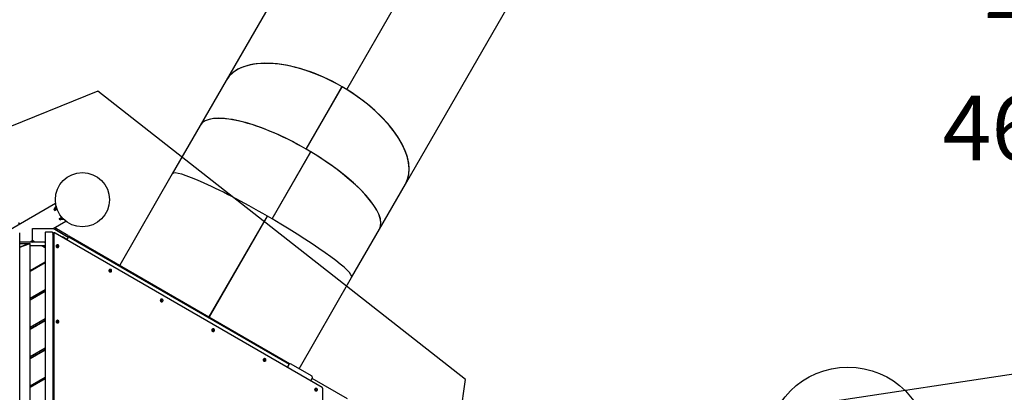
# Model space of a CAD drawing. Units: millimetres. Extents: x 7719 to 25297, y 16780 to 29903.
# Drawn here: x 14775 to 18408, y 23836 to 25208 of the extents above; entities that cross this region are included whole.
import ezdxf

# ---------------------------------------------------------------- set-up
doc = ezdxf.new("R2010")
doc.units = ezdxf.units.MM
doc.header["$LTSCALE"] = 150
doc.linetypes.add('HIDDEN', pattern=[1.905, 1.27, -0.635])
doc.layers.add('DASHED', color=7, linetype='HIDDEN', lineweight=25)
doc.layers.add('MOUNTING_HOLES', color=1, linetype='Continuous')
doc.styles.add('SLDTEXTSTYLE0', font='TXT', dxfattribs={"width": 0.605})

# ---------------------------------------------------------------- blocks, each defined once
blk = doc.blocks.new('SW_NOTE_0')
at = {"layer": 'DASHED', "color": 0, "attachment_point": 1, "style": 'SLDTEXTSTYLE0'}
for s, insert, char_height in [('*210', (0, 307), 238.12), ('2', (881.9, -7), 158.8), ('46,3m', (0, -217.2), 238.12)]:
    blk.add_mtext(s, dxfattribs=dict(at, insert=insert, char_height=char_height))

msp = doc.modelspace()

# ---------------------------------------------------------------- linework, layer by layer
at = {"color": 7, "linetype": 'Continuous', "lineweight": 25}
for p, q in [((15993.2, 25774.9), (15536.7, 24984.2)), ((15981.8, 24951.4), (16453.9, 25769.1)), ((15981.9, 24951.4), (16454.6, 25770.1)), ((15981.9, 24951.3), (16454.6, 25770)), ((16198.3, 24602.2), (16654.9, 25392.9)), ((15536.7, 24984.2), (15441.1, 24818.6)), ((15831.9, 24731.6), (15964.7, 24961.6)), ((15831.9, 24731.6), (15964.2, 24960.7)), ((15832, 24731.5), (15964.8, 24961.6)), ((15832, 24731.5), (15964.2, 24960.7)), ((15964.8, 24961.6), (15964.2, 24960.7)), ((15964.7, 24961.6), (15964.2, 24960.7)), ((15441.1, 24818.6), (15338.4, 24640.7)), ((15706.5, 24474.4), (15849.1, 24721.4)), ((15706.5, 24474.4), (15848.8, 24720.9)), ((15706.6, 24474.4), (15849.2, 24721.4)), ((15849.2, 24721.4), (15848.9, 24721.1)), ((15338.4, 24640.7), (15144.1, 24304.2)), ((16102.7, 24436.6), (16198.3, 24602.2)), ((14907.6, 24531.9), (14690.6, 24406.6)), ((14904, 24507), (14901.9, 24510.7)), ((14909.2, 24522.9), (14902.1, 24512.1)), ((14904, 24507), (14904.7, 24505.8)), ((14910.5, 24517.8), (14904.3, 24508.3)), ((14904.7, 24505.8), (14912.9, 24510.5)), ((14769.4, 24460.2), (14776.2, 24458.3)), ((14776.2, 24458.3), (14777.2, 24456.6)), ((14898.3, 24438.7), (14945.6, 24466)), ((14921.6, 24476.6), (14929.7, 24481.3)), ((14922.3, 24475.4), (14921.6, 24476.6)), ((14924.4, 24471.6), (14922.3, 24475.4)), ((14934.9, 24475.6), (14923.6, 24474.9)), ((14938.6, 24471.9), (14925.7, 24471.2)), ((15474.9, 24113.2), (15689.2, 24484.5)), ((15474.9, 24113.2), (15689.1, 24484.3)), ((15475, 24113.2), (15689.3, 24484.4)), ((15475, 24113.2), (15689.2, 24484.2)), ((14775.2, 22054.2), (14775.2, 24423.1)), ((14822.2, 24438.7), (14898.3, 24438.7)), ((14822.2, 24394.7), (14822.2, 24438.7)), ((14869.3, 24423.1), (14869.3, 22054.2)), ((14894.8, 24425.1), (14870.6, 24425.1)), ((14899.9, 24422.5), (14896.2, 24424.7)), ((14897.9, 24417.9), (14897.9, 23242)), ((14953.8, 24406.6), (14898.3, 24438.7)), ((14904.9, 24422.9), (14901.1, 24422.9)), ((14901.6, 24417.9), (14901.6, 23242)), ((14905.3, 24442.7), (14953, 24415.2)), ((15891.3, 23853.7), (14906.1, 24422.6)), ((16000, 24258.7), (16102.7, 24436.6)), ((14775.2, 24388.7), (14777.2, 24388.7)), ((14775.2, 24383.7), (14813.6, 24383.7)), ((14775.2, 24370.9), (14809.6, 24382.4)), ((14867.2, 24388.7), (14777.2, 24388.7)), ((14809.6, 24382.4), (14813.6, 24383.7)), ((14811.7, 24388.7), (14822.2, 24394.7)), ((14813.6, 22093.7), (14813.6, 24383.7)), ((14818.7, 24392.7), (14818.6, 24392.7)), ((14821.7, 24388.7), (14827.2, 24391.9)), ((14827.2, 24391.9), (14822.2, 24394.7)), ((14832.7, 24388.7), (14827.2, 24391.9)), ((14867.2, 24388.7), (14869.3, 24388.7)), ((14930.8, 24408.3), (14931.1, 24408.3)), ((14941, 24404.7), (14941.1, 24404.7)), ((14941.1, 24404.7), (14947.3, 24401.1)), ((14947.3, 24401.1), (14949.8, 24399.7)), ((14955, 24408.8), (14948.8, 24397.9)), ((14953, 24415.2), (14954.8, 24408.3)), ((14955, 24408.8), (14957, 24412.2)), ((14955, 24408.8), (15769.1, 23938.8)), ((14957, 24412.2), (15771.1, 23942.2)), ((14797.9, 24378.5), (14775.2, 24370.9)), ((14867.2, 24375.7), (14813.6, 24375.7)), ((14869.3, 24367.6), (14855.2, 24375.7)), ((14863.6, 24375.7), (14863.6, 24371.7)), ((14863.6, 24371.7), (14869.3, 24371.7)), ((14869.3, 24375.7), (14867.2, 24375.7)), ((14911.5, 24377.4), (14912.8, 24374.5)), ((14912.8, 24374.5), (14911.6, 24370.5)), ((14912, 24369.7), (14912.9, 24369.8)), ((14912, 24369.8), (14912.9, 24369.8)), ((14912.4, 24378.8), (14912.3, 24378.7)), ((14914.3, 24374.5), (14912.4, 24378.8)), ((14912.8, 24374.5), (14914.3, 24374.5)), ((14912.9, 24369.8), (14914.3, 24374.5)), ((14813.6, 24284.5), (14869.3, 24316.6)), ((14813.6, 24282.2), (14869.3, 24314.3)), ((15107.2, 24282), (15106.1, 24280.5)), ((15106.2, 24287.4), (15106.7, 24287.1)), ((15108.2, 24287.1), (15106.6, 24288)), ((15106.7, 24287.1), (15108.2, 24287.1)), ((15106.7, 24287.1), (15107.2, 24282)), ((15106.7, 24279.4), (15108.8, 24282)), ((15107.2, 24282), (15108.8, 24282)), ((15108.8, 24282), (15108.2, 24287.1)), ((15806, 23922.7), (16000, 24258.7)), ((14813.6, 24182.7), (14869.3, 24214.8)), ((14813.6, 24176.9), (14869.3, 24209)), ((14869.3, 24206.7), (14813.6, 24174.6)), ((15297.1, 24172.4), (15295.9, 24170.9)), ((15296, 24177.8), (15296.5, 24177.5)), ((15298, 24177.5), (15296.4, 24178.4)), ((15296.5, 24177.5), (15298, 24177.5)), ((15296.5, 24177.5), (15297.1, 24172.4)), ((15296.5, 24169.8), (15298.6, 24172.4)), ((15297.1, 24172.4), (15298.6, 24172.4)), ((15298.6, 24172.4), (15298, 24177.5)), ((14813.6, 24075.1), (14869.3, 24107.2)), ((14813.6, 24069.3), (14869.3, 24101.4)), ((14869.3, 24099.1), (14813.6, 24067)), ((14911.5, 24099.5), (14912.4, 24098.7)), ((14912.4, 24093.5), (14911.5, 24092.7)), ((14913.9, 24098.7), (14912, 24100.3)), ((14912, 24091.8), (14913.9, 24093.5)), ((14912.4, 24098.7), (14913.9, 24098.7)), ((14912.4, 24098.7), (14912.4, 24093.5)), ((14912.4, 24093.5), (14913.9, 24093.5)), ((14913.9, 24093.5), (14913.9, 24098.7)), ((14834.1, 24081.1), (14835.7, 24079.7)), ((15486.9, 24062.8), (15485.7, 24061.3)), ((15485.9, 24068.2), (15486.4, 24067.9)), ((15487.9, 24067.9), (15486.2, 24068.8)), ((15486.4, 24067.9), (15487.9, 24067.9)), ((15486.4, 24067.9), (15486.9, 24062.8)), ((15486.4, 24060.2), (15488.4, 24062.8)), ((15486.9, 24062.8), (15488.4, 24062.8)), ((15488.4, 24062.8), (15487.9, 24067.9)), ((14813.6, 23967.5), (14869.3, 23999.6)), ((14813.6, 23961.7), (14869.3, 23993.8)), ((14869.3, 23991.5), (14813.6, 23959.4)), ((17743, 23798.2), (18956.4, 23981.8)), ((14817.1, 23961.4), (14818.2, 23964.4)), ((14820, 23965.4), (14820.9, 23963.6)), ((14834.8, 23971.6), (14833.9, 23973.4)), ((15676.7, 23953.2), (15675.6, 23951.7)), ((15675.7, 23958.6), (15676.2, 23958.3)), ((15677.7, 23958.3), (15676.1, 23959.2)), ((15676.2, 23958.3), (15677.7, 23958.3)), ((15676.2, 23958.3), (15676.7, 23953.2)), ((15676.2, 23950.6), (15678.3, 23953.2)), ((15676.7, 23953.2), (15678.3, 23953.2)), ((15678.3, 23953.2), (15677.7, 23958.3)), ((15769.4, 23939.2), (15762.8, 23927.9)), ((15762.8, 23927.9), (15769.1, 23938.8)), ((15771.1, 23942.2), (15769.4, 23939.2)), ((15774.8, 23940.7), (15769.4, 23939.2)), ((15854.5, 23894.7), (15774.8, 23940.7)), ((14813.6, 23859.9), (14869.3, 23892)), ((14813.6, 23854.1), (14869.3, 23886.2)), ((15849.4, 23877.9), (15856, 23889.2)), ((15856, 23889.2), (15854.5, 23894.7)), ((15984.8, 23811.4), (15854.5, 23886.6)), ((15866.6, 23843.6), (15865.4, 23842.1)), ((15865.5, 23849), (15866, 23848.7)), ((15867.5, 23848.7), (15865.9, 23849.6)), ((15866, 23848.7), (15867.5, 23848.7)), ((15866, 23848.7), (15866.6, 23843.6)), ((15866, 23841), (15868.1, 23843.6)), ((15866.6, 23843.6), (15868.1, 23843.6)), ((15868.1, 23843.6), (15867.5, 23848.7)), ((15893.4, 23242), (15893.4, 23849))]:
    msp.add_line(p, q, dxfattribs=at)
at = {"color": 7, "linetype": 'Continuous', "lineweight": 25, "flags": 128}
for points in [[(14897.9, 24417.9), (14897.9, 24419.1), (14898.2, 24420.2), (14898.7, 24421.2), (14899.3, 24422), (14900, 24422.6), (14900.7, 24422.8), (14901.1, 24422.9)], [(14906.1, 24422.6), (14905.3, 24422.8), (14904.5, 24422.8), (14903.7, 24422.6), (14903, 24422), (14902.5, 24421.2), (14902, 24420.2), (14901.7, 24419.1), (14901.6, 24417.9)], [(14918.7, 24374.1), (14918.5, 24372.6), (14918.2, 24371.2), (14917.6, 24370), (14916.8, 24369), (14915.9, 24368.4), (14915, 24368.1), (14914, 24368.2), (14913.1, 24368.6), (14912.2, 24369.4), (14911.5, 24370.5), (14911.1, 24371.9), (14910.8, 24373.3), (14910.8, 24374.8), (14911.1, 24376.3), (14911.5, 24377.6), (14912.2, 24378.7), (14913.1, 24379.5), (14914, 24380), (14915, 24380.1), (14915.9, 24379.8), (14916.8, 24379.1), (14917.6, 24378.2), (14918.2, 24377), (14918.5, 24375.6), (14918.7, 24374.1)], [(15113.3, 24283.8), (15113.2, 24282.3), (15112.8, 24280.9), (15112.2, 24279.7), (15111.5, 24278.7), (15110.6, 24278.1), (15109.6, 24277.8), (15108.6, 24277.9), (15107.7, 24278.4), (15106.8, 24279.2), (15106.2, 24280.3), (15105.7, 24281.6), (15105.5, 24283.1), (15105.5, 24284.6), (15105.7, 24286), (15106.2, 24287.3), (15106.8, 24288.4), (15107.7, 24289.2), (15108.6, 24289.7), (15109.6, 24289.8), (15110.6, 24289.5), (15111.5, 24288.9), (15112.2, 24287.9), (15112.8, 24286.7), (15113.2, 24285.3), (15113.3, 24283.8)], [(15303.1, 24174.2), (15303, 24172.7), (15302.6, 24171.3), (15302, 24170.1), (15301.3, 24169.1), (15300.4, 24168.5), (15299.4, 24168.2), (15298.5, 24168.3), (15297.5, 24168.8), (15296.7, 24169.6), (15296, 24170.7), (15295.5, 24172), (15295.3, 24173.5), (15295.3, 24175), (15295.5, 24176.4), (15296, 24177.7), (15296.7, 24178.8), (15297.5, 24179.6), (15298.5, 24180.1), (15299.4, 24180.2), (15300.4, 24179.9), (15301.3, 24179.3), (15302, 24178.3), (15302.6, 24177.1), (15303, 24175.7), (15303.1, 24174.2)], [(14918.7, 24096.1), (14918.5, 24094.6), (14918.2, 24093.2), (14917.6, 24092), (14916.8, 24091), (14915.9, 24090.4), (14915, 24090.1), (14914, 24090.2), (14913.1, 24090.6), (14912.2, 24091.4), (14911.5, 24092.5), (14911.1, 24093.9), (14910.8, 24095.3), (14910.8, 24096.8), (14911.1, 24098.3), (14911.5, 24099.6), (14912.2, 24100.7), (14913.1, 24101.5), (14914, 24102), (14915, 24102.1), (14915.9, 24101.8), (14916.8, 24101.1), (14917.6, 24100.2), (14918.2, 24099), (14918.5, 24097.6), (14918.7, 24096.1)], [(15492.9, 24064.6), (15492.8, 24063.1), (15492.5, 24061.7), (15491.9, 24060.5), (15491.1, 24059.5), (15490.2, 24058.9), (15489.3, 24058.6), (15488.3, 24058.7), (15487.3, 24059.2), (15486.5, 24060), (15485.8, 24061.1), (15485.4, 24062.4), (15485.1, 24063.9), (15485.1, 24065.4), (15485.4, 24066.8), (15485.8, 24068.1), (15486.5, 24069.2), (15487.3, 24070), (15488.3, 24070.5), (15489.3, 24070.6), (15490.2, 24070.3), (15491.1, 24069.7), (15491.9, 24068.7), (15492.5, 24067.5), (15492.8, 24066.1), (15492.9, 24064.6)], [(15682.8, 23955), (15682.7, 23953.5), (15682.3, 23952.1), (15681.7, 23950.9), (15681, 23949.9), (15680.1, 23949.3), (15679.1, 23949), (15678.1, 23949.1), (15677.2, 23949.6), (15676.4, 23950.4), (15675.7, 23951.5), (15675.2, 23952.8), (15675, 23954.3), (15675, 23955.8), (15675.2, 23957.2), (15675.7, 23958.5), (15676.4, 23959.6), (15677.2, 23960.4), (15678.1, 23960.9), (15679.1, 23961), (15680.1, 23960.7), (15681, 23960.1), (15681.7, 23959.1), (15682.3, 23957.9), (15682.7, 23956.5), (15682.8, 23955)], [(15872.6, 23845.4), (15872.5, 23843.9), (15872.1, 23842.5), (15871.6, 23841.3), (15870.8, 23840.3), (15869.9, 23839.7), (15868.9, 23839.4), (15868, 23839.5), (15867, 23840), (15866.2, 23840.8), (15865.5, 23841.9), (15865, 23843.2), (15864.8, 23844.7), (15864.8, 23846.2), (15865, 23847.6), (15865.5, 23848.9), (15866.2, 23850), (15867, 23850.8), (15868, 23851.3), (15868.9, 23851.4), (15869.9, 23851.1), (15870.8, 23850.5), (15871.6, 23849.5), (15872.1, 23848.3), (15872.5, 23846.9), (15872.6, 23845.4)]]:
    msp.add_lwpolyline(points, dxfattribs=at)
at = {"color": 7, "linetype": 'Continuous', "lineweight": 25}
msp.add_circle((15006.7, 24545.2), 100, dxfattribs=at)
for centre, radius, start, end in [((14903.1, 24511.2), 1.33, 139.1377, 201.5838), ((14905.3, 24507.5), 1.33, 139.1377, 201.5838), ((14923.3, 24476.2), 1.33, 218.4162, 280.8623), ((14925.5, 24472.5), 1.33, 218.4162, 280.8623), ((14908.1, 24374.5), 6.81, 356.7312, 45.6293), ((14908.2, 24373.6), 6.65, 313.7094, 3.9301), ((15102.7, 24284.2), 6.81, 356.7312, 45.6293), ((15102.9, 24283.4), 6.65, 313.7094, 3.9301), ((15292.5, 24174.6), 6.81, 356.7312, 45.6293), ((15292.7, 24173.8), 6.65, 313.7094, 3.9301), ((14908.1, 24096.5), 6.81, 356.7312, 45.6293), ((14908.2, 24095.6), 6.65, 313.7094, 3.9301), ((15482.4, 24065), 6.81, 356.7312, 45.6293), ((15482.5, 24064.2), 6.65, 313.7094, 3.9301), ((15672.2, 23955.4), 6.81, 356.7312, 45.6293), ((15672.4, 23954.6), 6.65, 313.7094, 3.9301), ((15862, 23845.8), 6.81, 356.7312, 45.6293), ((15862.2, 23844.9), 6.65, 313.7094, 3.9301), ((15888.1, 23849.4), 5.38, 355.8461, 52.8397)]:
    msp.add_arc(centre, radius, start, end, dxfattribs=at)
for centre, major_axis, ratio, start_param, end_param in [((15867.5, 24793.2), (330.8, -191), 0.509094, 1.570884, 3.141593), ((15867.5, 24793.2), (330.8, -191), 0.509094, 1.518524, 3.141593), ((15867.5, 24793.2), (330.8, -191), 0.509094, 0, 1.570709), ((15867.5, 24793.2), (330.8, -191), 0.509094, 0, 1.518349), ((15771.9, 24627.6), (330.8, -191), 0.314328, 1.570884, 3.141593), ((15771.9, 24627.6), (330.8, -191), 0.314328, 1.518524, 3.141593), ((15771.9, 24627.6), (330.8, -191), 0.314328, 0, 1.570709), ((15771.9, 24627.6), (330.8, -191), 0.314328, 0, 1.518349), ((15669.2, 24449.7), (330.8, -191), 0.105104, 1.518524, 3.141593), ((15669.2, 24449.7), (330.8, -191), 0.105104, 0, 1.518349), ((14873.3, 24419.3), (-3.25, 5.63), 0.414214, 6.048448, 6.90552), ((14873.3, 24419.3), (-3.25, 5.63), 0.414214, 6.048448, 6.90552), ((14897.4, 24419.3), (-3.25, 5.63), 0.414214, 4.915158, 6.048448), ((14897.4, 24419.3), (-3.25, 5.63), 0.414214, 4.915158, 6.048448), ((15674.1, 24458.2), (330.8, -191), 0.105104, 4.712127, 4.712651), ((15674.1, 24458.2), (329.1, -190), 0.105104, 4.712126, 4.712652)]:
    msp.add_ellipse(centre, major_axis=major_axis, ratio=ratio, start_param=start_param, end_param=end_param, dxfattribs=at)
for points, knots in [([(15338.4, 24640.7), (15338.4, 24640.7), (15338.5, 24640.9), (15338.9, 24641.4), (15339.4, 24642), (15339.9, 24642.3), (15340.1, 24642.4)], [0, 0, 0, 0, 0.0014662, 0.3827796, 0.7273855, 1, 1, 1, 1]), ([(14930.8, 24408.3), (14930.9, 24408.3), (14930.9, 24408.3), (14930.9, 24408.3), (14930.9, 24408.3), (14930.9, 24408.3), (14930.9, 24408.3), (14930.9, 24408.3), (14930.9, 24408.3), (14930.9, 24408.3), (14930.9, 24408.3), (14930.9, 24408.3), (14930.9, 24408.3), (14930.8, 24408.3), (14930.8, 24408.3)], [0, 0, 0, 0, 0.397213, 0.546206, 0.565548, 0.57356, 0.577196, 0.57805, 0.578409, 0.579019, 0.581016, 0.588135, 0.65395, 1, 1, 1, 1]), ([(14941.1, 24404.7), (14941.1, 24404.7), (14939.7, 24405.5), (14937.3, 24406.6), (14934, 24407.7), (14932, 24408.1), (14931.1, 24408.3)], [0, 0, 0, 0, 0.011655, 0.44772, 0.722445, 1, 1, 1, 1]), ([(14941, 24404.7), (14940.9, 24404.8), (14940.7, 24404.9), (14940.4, 24405.1), (14940.3, 24405.1)], [0, 0, 0, 0, 0.440553, 1, 1, 1, 1]), ([(14853.8, 24090.2), (14853.8, 24090.4), (14853.9, 24091.2), (14853.9, 24092), (14853.9, 24092.5)], [0, 0, 0, 0, 0.213549, 1, 1, 1, 1]), ([(14856.5, 24094), (14856.3, 24093.8), (14856, 24093.2), (14855.1, 24092.4), (14854.4, 24091.7), (14853.9, 24091.5), (14853.9, 24091.5)], [0, 0, 0, 0, 0.1867837, 0.5780185, 0.9673721, 1, 1, 1, 1]), ([(14845.5, 24087.7), (14845.5, 24087.7), (14845.4, 24087), (14845.1, 24086), (14844.8, 24085), (14844.8, 24085)], [0, 0, 0, 0, 0.01034, 0.948402, 1, 1, 1, 1])]:
    msp.add_open_spline(points, degree=3, knots=knots, dxfattribs=at)
at = {"layer": 'MOUNTING_HOLES'}
for p, q in [((15063.2, 24945.4), (13464.7, 24300.7)), ((16420.7, 23883.3), (15063.2, 24945.4)), ((16179.8, 22176.7), (16420.7, 23883.3))]:
    msp.add_line(p, q, dxfattribs=at)
msp.add_circle((17831.4, 23628.7), 300, dxfattribs=at)

# ---------------------------------------------------------------- block references
at = {"layer": 'DASHED'}
msp.add_blockref('SW_NOTE_0', (18180.8, 25145.6), dxfattribs=at)

doc.saveas('drawing.dxf')
